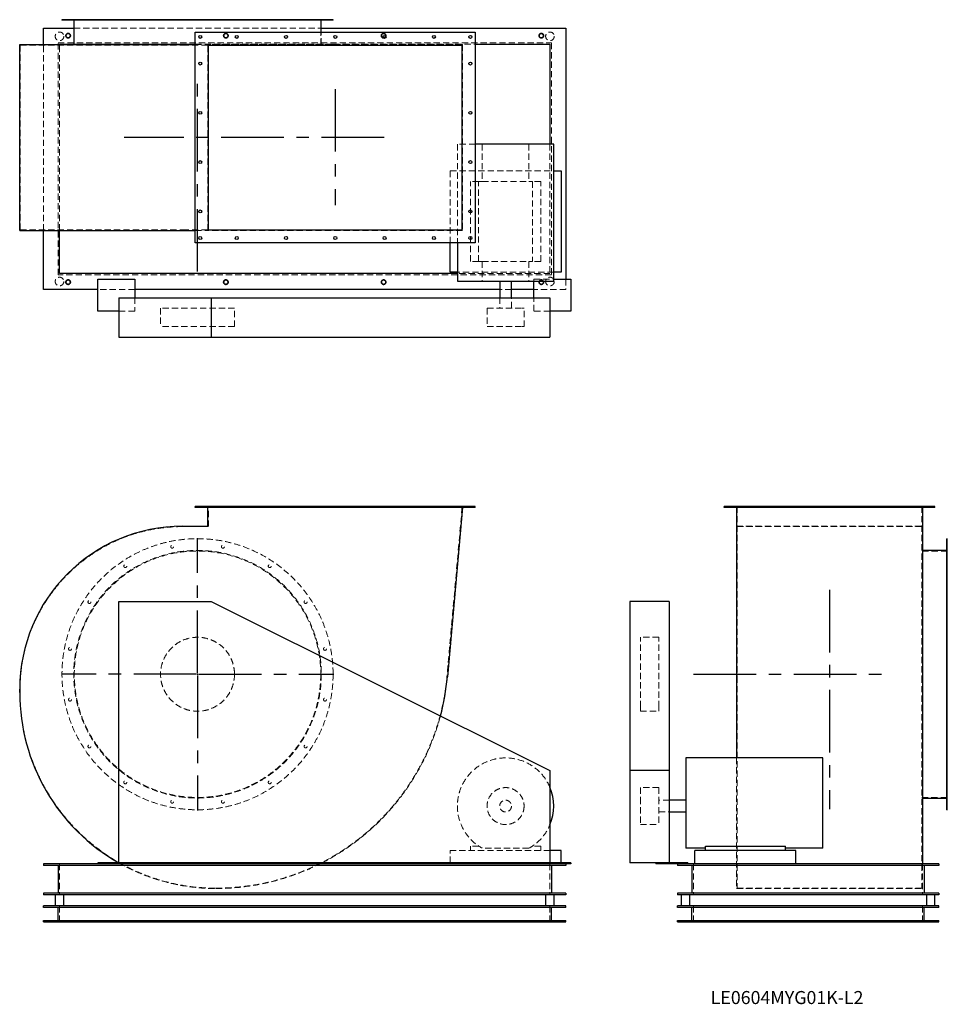
# Model space of a CAD drawing. Units: millimetres. Extents: x 257 to 4021, y 1369 to 5365.
import ezdxf

# ---------------------------------------------------------------- set-up
doc = ezdxf.new("R2010")
doc.units = ezdxf.units.MM
doc.header["$LTSCALE"] = 20
for name, pattern in [('CENTERX2', [20.32, 12.7, -2.54, 2.54, -2.54]), ('HIDDEN', [1.905, 1.27, -0.635]), ('PHANTOM', [12.7, 6.35, -1.27, 1.27, -1.27, 1.27, -1.27])]:
    doc.linetypes.add(name, pattern=pattern)
doc.layers.add('1', color=4, linetype='Continuous', lineweight=25)
doc.layers.add('基礎穴', color=1, linetype='PHANTOM', lineweight=35)
doc.layers.add('2', color=3, linetype='CENTERX2')
doc.styles.add('SLDTEXTSTYLE0', font='TXT', dxfattribs={"width": 0.7, "bigfont": 'bigfont'})

# ---------------------------------------------------------------- blocks, each defined once
blk = doc.blocks.new('SW_CENTERMARKSYMBOL_0')
at = {"layer": '2', "color": 0}
for p, q in [((0, 5), (0, 552.5)), ((-5, 0), (-552.5, 0)), ((0, 0), (-2.5, 0)), ((0, 0), (0, 2.5)), ((0, 0), (0, -2.5)), ((0, 0), (2.5, 0)), ((5, 0), (552.5, 0)), ((0, -5), (0, -552.5))]:
    blk.add_line(p, q, dxfattribs=at)

msp = doc.modelspace()

# ---------------------------------------------------------------- linework, layer by layer
at = {"color": 7, "linetype": 'HIDDEN', "lineweight": 18}
for p, q in [((455.7, 5364.6), (455.7, 5362.3)), ((467.7, 5362.3), (467.7, 5364.6)), ((479.1, 5364.6), (479.1, 5261.6)), ((534.5, 5364.6), (534.5, 5362.3)), ((546.5, 5362.3), (546.5, 5364.6)), ((680, 5364.6), (680, 5362.3)), ((692, 5362.3), (692, 5364.6)), ((870.2, 5364.6), (870.2, 5362.3)), ((882.2, 5362.3), (882.2, 5364.6)), ((1076, 5364.6), (1076, 5362.3)), ((1088, 5362.3), (1088, 5364.6)), ((1266.1, 5364.6), (1266.1, 5362.3)), ((1278.1, 5362.3), (1278.1, 5364.6)), ((1411.7, 5364.6), (1411.7, 5362.3)), ((1423.7, 5362.3), (1423.7, 5364.6)), ((1479.1, 5261.6), (1479.1, 5364.6)), ((1490.4, 5364.6), (1490.4, 5362.3)), ((1502.4, 5362.3), (1502.4, 5364.6)), ((476.8, 5329.6), (1481.4, 5329.6)), ((1481.4, 5264.6), (1481.4, 5314.6)), ((259.1, 4511.6), (259.1, 5261.6)), ((259.1, 5261.6), (918.6, 5261.6)), ((354.1, 4509.3), (354.1, 5263.9)), ((413.1, 4328.6), (413.1, 5270.6)), ((413.1, 5270.6), (2415.1, 5270.6)), ((419.1, 4509.3), (419.1, 5263.9)), ((918.6, 5261.6), (1023.1, 5261.6)), ((970.1, 5264.6), (1529.1, 5264.6)), ((970.1, 5263.9), (1021.5, 5263.9)), ((2054.3, 5263.9), (1021.5, 5263.9)), ((1021.5, 4509.3), (1021.5, 5263.9)), ((1529.1, 5264.6), (2106.1, 5264.6)), ((1529.1, 5263.9), (1529.1, 5264.6)), ((2054.3, 5263.9), (2054.3, 4509.3)), ((2415.1, 5270.6), (2415.1, 4328.6)), ((2106.1, 4859.1), (2033.6, 4859.1)), ((2033.6, 4859.1), (2033.6, 4458.6)), ((2134.3, 4859.1), (2134.3, 4707.6)), ((2323.8, 4859.1), (2323.8, 4707.6)), ((2409.1, 4859.1), (2409.1, 4334.6)), ((2004.1, 4750.6), (2424.6, 4750.6)), ((2004.1, 4458.6), (2004.1, 4750.6)), ((2119.6, 4707.6), (2086.1, 4707.6)), ((2086.1, 4383.6), (2086.1, 4707.6)), ((2119.6, 4383.6), (2119.6, 4707.6)), ((2119.6, 4707.6), (2134.3, 4707.6)), ((2134.3, 4707.6), (2323.8, 4707.6)), ((2323.8, 4707.6), (2338.5, 4707.6)), ((2338.5, 4707.6), (2338.5, 4383.6)), ((2372.1, 4707.6), (2338.5, 4707.6)), ((2372.1, 4383.6), (2372.1, 4707.6)), ((259.1, 4511.6), (918.6, 4511.6)), ((918.6, 4511.6), (1023.1, 4511.6)), ((970.1, 4509.3), (1021.5, 4509.3)), ((2054.3, 4509.3), (1021.5, 4509.3)), ((2119.6, 4383.6), (2086.1, 4383.6)), ((2119.6, 4383.6), (2134.3, 4383.6)), ((2134.3, 4383.6), (2134.3, 4304.1)), ((2134.3, 4383.6), (2323.8, 4383.6)), ((2323.8, 4383.6), (2338.5, 4383.6)), ((2323.8, 4383.6), (2323.8, 4304.1)), ((2372.1, 4383.6), (2338.5, 4383.6)), ((2415.1, 4328.6), (413.1, 4328.6)), ((2424.6, 4340.6), (2033.6, 4340.6)), ((2409.1, 4334.6), (2033.6, 4334.6)), ((2344.1, 4304.1), (2344.1, 4311.6)), ((2344.1, 4311.6), (2424.6, 4311.6)), ((2474.1, 4311.6), (2474.1, 4269.6)), ((724.1, 4269.6), (574.1, 4269.6)), ((724.1, 4236.6), (724.1, 4181.6)), ((2253.1, 4269.6), (2205.1, 4269.6)), ((2205.1, 4236.6), (2205.1, 4194.1)), ((2253.1, 4194.1), (2253.1, 4236.6)), ((2474.1, 4269.6), (2344.1, 4269.6)), ((2344.1, 4181.6), (2344.1, 4236.6)), ((724.1, 4181.6), (659.1, 4181.6)), ((1129.1, 4194.1), (829.1, 4194.1)), ((829.1, 4194.1), (829.1, 4119.1)), ((1129.1, 4119.1), (1129.1, 4194.1)), ((2154.1, 4194.1), (2296.1, 4194.1)), ((2154.1, 4194.1), (2154.1, 4119.1)), ((2296.1, 4194.1), (2304.1, 4194.1)), ((2304.1, 4119.1), (2304.1, 4194.1)), ((2409.1, 4181.6), (2344.1, 4181.6)), ((1129.1, 4119.1), (829.1, 4119.1)), ((2154.1, 4119.1), (2296.1, 4119.1)), ((2296.1, 4119.1), (2304.1, 4119.1)), ((984.1, 3388.6), (984.1, 3384.6)), ((996.1, 3384.6), (996.1, 3388.6)), ((1023.1, 3307.6), (1023.1, 3388.6)), ((1132.1, 3388.6), (1132.1, 3384.6)), ((1144.1, 3384.6), (1144.1, 3388.6)), ((1332.1, 3388.6), (1332.1, 3384.6)), ((1344.1, 3384.6), (1344.1, 3388.6)), ((1532.1, 3388.6), (1532.1, 3384.6)), ((1544.1, 3384.6), (1544.1, 3388.6)), ((1732.1, 3388.6), (1732.1, 3384.6)), ((1744.1, 3384.6), (1744.1, 3388.6)), ((1932.1, 3388.6), (1932.1, 3384.6)), ((1944.1, 3384.6), (1944.1, 3388.6)), ((2053.1, 3388.6), (1991.3, 2698.7)), ((2080.1, 3388.6), (2080.1, 3384.6)), ((2092.1, 3384.6), (2092.1, 3388.6)), ((3129.5, 3388.6), (3129.5, 3384.6)), ((3141.5, 3384.6), (3141.5, 3388.6)), ((3168.5, 3388.6), (3168.5, 2698.7)), ((3237.5, 3388.6), (3237.5, 3384.6)), ((3249.5, 3384.6), (3249.5, 3388.6)), ((3437.5, 3388.6), (3437.5, 3384.6)), ((3449.5, 3384.6), (3449.5, 3388.6)), ((3637.5, 3388.6), (3637.5, 3384.6)), ((3649.5, 3384.6), (3649.5, 3388.6)), ((3837.5, 3388.6), (3837.5, 3384.6)), ((3849.5, 3384.6), (3849.5, 3388.6)), ((3918.5, 3388.6), (3918.5, 2698.7)), ((3945.5, 3388.6), (3945.5, 3384.6)), ((3957.5, 3384.6), (3957.5, 3388.6)), ((918.6, 3307.6), (1023.1, 3307.6)), ((3166.2, 3309.2), (3920.8, 3309.2)), ((3168.5, 3307.6), (3918.5, 3307.6)), ((4021.5, 3208.6), (3918.5, 3208.6)), ((4021.5, 3232), (4019.2, 3232)), ((4019.2, 3220), (4021.5, 3220)), ((4021.5, 3153.2), (4019.2, 3153.2)), ((4019.2, 3141.2), (4021.5, 3141.2)), ((4021.5, 3007.7), (4019.2, 3007.7)), ((4019.2, 2995.7), (4021.5, 2995.7)), ((2776, 2574.6), (2776, 2858.6)), ((2851, 2858.6), (2776, 2858.6)), ((2851, 2574.6), (2851, 2858.6)), ((4021.5, 2817.5), (4019.2, 2817.5)), ((4019.2, 2805.5), (4021.5, 2805.5)), ((3168.5, 2698.7), (3168.5, 1840.6)), ((3918.5, 2698.7), (3918.5, 1840.6)), ((259.1, 2634.6), (259.1, 2648.1)), ((4021.5, 2611.7), (4019.2, 2611.7)), ((4019.2, 2599.7), (4021.5, 2599.7)), ((2776, 2558.6), (2776, 2574.6)), ((2776, 2558.6), (2851, 2558.6)), ((2851, 2558.6), (2851, 2574.6)), ((4021.5, 2421.6), (4019.2, 2421.6)), ((4019.2, 2409.6), (4021.5, 2409.6)), ((3166.2, 2369.1), (3166.2, 1839)), ((2776, 2248.6), (2776, 2207.2)), ((2851, 2248.6), (2776, 2248.6)), ((2851, 2248.6), (2851, 2207.2)), ((4021.5, 2276), (4019.2, 2276)), ((4019.2, 2264), (4021.5, 2264)), ((2776, 2207.2), (2776, 2098.6)), ((2851, 2207.2), (2851, 2098.6)), ((2893.5, 2197.6), (2851, 2197.6)), ((3918.5, 2208.6), (4021.5, 2208.6)), ((4021.5, 2197.3), (4019.2, 2197.3)), ((4019.2, 2185.3), (4021.5, 2185.3)), ((2851, 2149.6), (2893.5, 2149.6)), ((2776, 2098.6), (2851, 2098.6)), ((2119.6, 2011.6), (2086.1, 2011.6)), ((2086.1, 2011.6), (2086.1, 1993.6)), ((2323.8, 2002.6), (2134.3, 2002.6)), ((2372.1, 2011.6), (2338.5, 2011.6)), ((2372.1, 1993.6), (2372.1, 2011.6)), ((2004.1, 1943.1), (2004.1, 1993.6)), ((2409.1, 1993.6), (2004.1, 1993.6)), ((419.1, 1938.6), (419.1, 1813.6)), ((2409.1, 1938.6), (2409.1, 1813.6)), ((2454.1, 1938.6), (2454.1, 1943.1)), ((2991.5, 1938.6), (2991.5, 1813.6)), ((3920.8, 1938.6), (3920.8, 1839)), ((3921.5, 1938.6), (3921.5, 1813.6)), ((3166.2, 1839), (3920.8, 1839)), ((3168.5, 1840.6), (3918.5, 1840.6)), ((419.1, 1703.6), (419.1, 1768.6)), ((2409.1, 1703.6), (2409.1, 1768.6)), ((2991.5, 1703.6), (2991.5, 1768.6)), ((3921.5, 1703.6), (3921.5, 1768.6)), ((445.1, 1709.6), (445.1, 1703.6)), ((463.1, 1703.6), (463.1, 1709.6)), ((1085.1, 1709.6), (1085.1, 1703.6)), ((1103.1, 1703.6), (1103.1, 1709.6)), ((1725.1, 1709.6), (1725.1, 1703.6)), ((1743.1, 1703.6), (1743.1, 1709.6)), ((2365.1, 1709.6), (2365.1, 1703.6)), ((2383.1, 1703.6), (2383.1, 1709.6)), ((2947.5, 1709.6), (2947.5, 1703.6)), ((2965.5, 1703.6), (2965.5, 1709.6)), ((3947.5, 1709.6), (3947.5, 1703.6)), ((3965.5, 1703.6), (3965.5, 1709.6))]:
    msp.add_line(p, q, dxfattribs=at)
for centre, radius in [((419.1, 5297.1), 17.5), ((2409.1, 5297.1), 17.5), ((454.1, 5299.6), 9), ((1094.1, 5299.6), 9), ((1734.1, 5299.6), 9), ((2374.1, 5299.6), 9), ((419.1, 4302.1), 17.5), ((2409.1, 4302.1), 17.5), ((454.1, 4299.6), 9), ((1094.1, 4299.6), 9), ((1734.1, 4299.6), 9), ((2374.1, 4299.6), 9), ((979.1, 2708.6), 550), ((979.1, 2708.6), 502.3), ((979.1, 2708.6), 500), ((876.2, 3226), 6), ((1082, 3226), 6), ((686, 3147.2), 6), ((1272.1, 3147.2), 6), ((540.5, 3001.7), 6), ((1417.7, 3001.7), 6), ((979.1, 2708.6), 150), ((461.7, 2811.5), 6), ((1496.4, 2811.5), 6), ((461.7, 2605.7), 6), ((1496.4, 2605.7), 6), ((540.5, 2415.6), 6), ((1417.7, 2415.6), 6), ((686, 2270), 6), ((1272.1, 2270), 6), ((2229.1, 2173.6), 75), ((2229.1, 2173.6), 24), ((876.2, 2191.3), 6), ((1082, 2191.3), 6)]:
    msp.add_circle(centre, radius, dxfattribs=at)
for centre, radius, start, end in [((918.6, 2648.1), 659.5, 90, 180), ((1053.1, 2782.6), 942, 270, 354.8858), ((1053.1, 2634.6), 794, 180, 270), ((1053.1, 2782.6), 943.6, 297.1672, 345.066), ((2229.1, 2173.6), 195.5, 22.969, 241.0072), ((2229.1, 2173.6), 195.5, 298.9928, 337.031), ((1053.1, 2634.6), 795.6, 240.3155, 270), ((1053.1, 2782.6), 943.6, 270, 296.5625)]:
    msp.add_arc(centre, radius, start, end, dxfattribs=at)
at = {"layer": '1'}
for p, q in [((429.1, 5364.6), (429.1, 5362.3)), ((1529.1, 5364.6), (429.1, 5364.6)), ((1529.1, 5362.3), (429.1, 5362.3)), ((476.8, 5362.3), (476.8, 5264.6)), ((1481.4, 5314.6), (1481.4, 5362.3)), ((1529.1, 5362.3), (1529.1, 5364.6)), ((354.1, 5263.9), (354.1, 5329.6)), ((354.1, 5329.6), (476.8, 5329.6)), ((970.1, 5314.6), (2106.1, 5314.6)), ((970.1, 4458.6), (970.1, 5314.6)), ((1481.4, 5329.6), (2474.1, 5329.6)), ((2106.1, 5314.6), (2106.1, 4458.6)), ((2474.1, 5329.6), (2474.1, 4311.6)), ((257.5, 4509.3), (257.5, 5263.9)), ((257.5, 5263.9), (918.6, 5263.9)), ((419.1, 5264.6), (429.1, 5264.6)), ((419.1, 5263.9), (419.1, 5264.6)), ((429.1, 5264.6), (429.1, 5263.9)), ((429.1, 5264.6), (970.1, 5264.6)), ((918.6, 5263.9), (970.1, 5263.9)), ((1023.1, 4511.6), (1023.1, 5261.6)), ((1023.1, 5261.6), (2053.1, 5261.6)), ((2053.1, 4511.6), (2053.1, 5261.6)), ((2106.1, 5264.6), (2409.1, 5264.6)), ((2409.1, 5264.6), (2409.1, 4859.1)), ((2424.6, 4859.1), (2106.1, 4859.1)), ((2424.6, 4304.1), (2424.6, 4859.1)), ((2424.6, 4750.6), (2454.1, 4750.6)), ((2454.1, 4750.6), (2454.1, 4340.6)), ((257.5, 4509.3), (918.6, 4509.3)), ((354.1, 4269.6), (354.1, 4509.3)), ((419.1, 4334.6), (419.1, 4509.3)), ((918.6, 4509.3), (970.1, 4509.3)), ((1023.1, 4511.6), (2053.1, 4511.6)), ((2106.1, 4458.6), (970.1, 4458.6)), ((2004.1, 4340.6), (2004.1, 4458.6)), ((2033.6, 4458.6), (2033.6, 4304.1)), ((2033.6, 4334.6), (419.1, 4334.6)), ((2033.6, 4340.6), (2004.1, 4340.6)), ((2454.1, 4340.6), (2424.6, 4340.6)), ((574.1, 4181.6), (574.1, 4311.6)), ((574.1, 4311.6), (724.1, 4311.6)), ((724.1, 4311.6), (724.1, 4236.6)), ((2033.6, 4304.1), (2424.6, 4304.1)), ((2205.1, 4304.1), (2205.1, 4236.6)), ((2253.1, 4236.6), (2253.1, 4304.1)), ((2344.1, 4236.6), (2344.1, 4304.1)), ((2424.6, 4311.6), (2494.1, 4311.6)), ((2494.1, 4311.6), (2494.1, 4181.6)), ((574.1, 4269.6), (354.1, 4269.6)), ((659.1, 4236.6), (659.1, 4076.6)), ((659.1, 4236.6), (1034.1, 4236.6)), ((2205.1, 4269.6), (724.1, 4269.6)), ((1034.1, 4236.6), (1034.1, 4076.6)), ((1034.1, 4236.6), (2409.1, 4236.6)), ((2344.1, 4269.6), (2253.1, 4269.6)), ((2409.1, 4236.6), (2409.1, 4076.6)), ((659.1, 4181.6), (574.1, 4181.6)), ((2494.1, 4181.6), (2409.1, 4181.6)), ((659.1, 4076.6), (1034.1, 4076.6)), ((1034.1, 4076.6), (2409.1, 4076.6)), ((970.1, 3384.6), (970.1, 3388.6)), ((2106.1, 3388.6), (970.1, 3388.6)), ((2106.1, 3384.6), (970.1, 3384.6)), ((1021.5, 3309.2), (1021.5, 3384.6)), ((2054.3, 3384.6), (1992.9, 2698.5)), ((2106.1, 3384.6), (2106.1, 3388.6)), ((3115.5, 3384.6), (3115.5, 3388.6)), ((3971.5, 3388.6), (3115.5, 3388.6)), ((3971.5, 3384.6), (3115.5, 3384.6)), ((3166.2, 3384.6), (3166.2, 2698.5)), ((3920.8, 3384.6), (3920.8, 2698.5)), ((3971.5, 3384.6), (3971.5, 3388.6)), ((918.6, 3309.2), (1021.5, 3309.2)), ((3921.5, 3258.6), (3920.8, 3258.6)), ((3921.5, 3258.6), (3921.5, 2158.6)), ((4021.5, 3258.6), (4019.2, 3258.6)), ((4019.2, 2158.6), (4019.2, 3258.6)), ((4021.5, 2158.6), (4021.5, 3258.6)), ((4019.2, 3210.9), (3921.5, 3210.9)), ((659.1, 1943.1), (659.1, 3003.1)), ((659.1, 3003.1), (1034.1, 3003.1)), ((1034.1, 3003.1), (2409.1, 2318.1)), ((2893.5, 3003.1), (2733.5, 3003.1)), ((2733.5, 3003.1), (2733.5, 2318.1)), ((2893.5, 3003.1), (2893.5, 2318.1)), ((3166.2, 2698.5), (3166.2, 2369.1)), ((3920.8, 2698.5), (3920.8, 1938.6)), ((257.5, 2634.6), (257.5, 2648.1)), ((3516, 2369.1), (2961, 2369.1)), ((2961, 2369.1), (2961, 2002.6)), ((3516, 2002.6), (3516, 2369.1)), ((2409.1, 2318.1), (2409.1, 1943.1)), ((2893.5, 2318.1), (2733.5, 2318.1)), ((2733.5, 2318.1), (2733.5, 1943.1)), ((2893.5, 2318.1), (2893.5, 1943.1)), ((2961, 2197.6), (2893.5, 2197.6)), ((3921.5, 2206.3), (4019.2, 2206.3)), ((3920.8, 2158.6), (3921.5, 2158.6)), ((4019.2, 2158.6), (4021.5, 2158.6)), ((2893.5, 2149.6), (2961, 2149.6)), ((3040.5, 2002.6), (2961, 2002.6)), ((3040.5, 1993.6), (3040.5, 2011.6)), ((3040.5, 2011.6), (3364.5, 2011.6)), ((3364.5, 1993.6), (3364.5, 2011.6)), ((3516, 2002.6), (3364.5, 2002.6)), ((2454.1, 1993.6), (2409.1, 1993.6)), ((2454.1, 1943.1), (2454.1, 1993.6)), ((2997.5, 1938.6), (2997.5, 1993.6)), ((3407.5, 1993.6), (2997.5, 1993.6)), ((3407.5, 1938.6), (3407.5, 1993.6)), ((354.1, 1938.6), (354.1, 1932.6)), ((574.1, 1938.6), (354.1, 1938.6)), ((2474.1, 1932.6), (354.1, 1932.6)), ((413.1, 1932.6), (413.1, 1819.6)), ((659.1, 1943.1), (574.1, 1943.1)), ((574.1, 1943.1), (574.1, 1938.6)), ((724.1, 1938.6), (574.1, 1938.6)), ((2409.1, 1943.1), (659.1, 1943.1)), ((724.1, 1943.1), (724.1, 1938.6)), ((2344.1, 1938.6), (724.1, 1938.6)), ((2004.1, 1938.6), (2004.1, 1943.1)), ((2344.1, 1943.1), (2344.1, 1938.6)), ((2494.1, 1938.6), (2344.1, 1938.6)), ((2494.1, 1943.1), (2409.1, 1943.1)), ((2415.1, 1932.6), (2415.1, 1819.6)), ((2474.1, 1938.6), (2474.1, 1932.6)), ((2494.1, 1943.1), (2494.1, 1938.6)), ((2838.5, 1943.1), (2733.5, 1943.1)), ((2838.5, 1943.1), (2838.5, 1938.6)), ((2968.5, 1943.1), (2838.5, 1943.1)), ((2968.5, 1938.6), (2838.5, 1938.6)), ((2926.5, 1938.6), (2926.5, 1932.6)), ((3986.5, 1932.6), (2926.5, 1932.6)), ((2968.5, 1943.1), (2968.5, 1938.6)), ((3986.5, 1938.6), (2968.5, 1938.6)), ((2985.5, 1932.6), (2985.5, 1819.6)), ((3927.5, 1932.6), (3927.5, 1819.6)), ((3986.5, 1938.6), (3986.5, 1932.6)), ((354.1, 1819.6), (354.1, 1813.6)), ((2474.1, 1819.6), (354.1, 1819.6)), ((2474.1, 1813.6), (354.1, 1813.6)), ((401.6, 1813.6), (401.6, 1768.6)), ((436.6, 1768.6), (436.6, 1813.6)), ((2391.6, 1813.6), (2391.6, 1768.6)), ((2426.6, 1768.6), (2426.6, 1813.6)), ((2474.1, 1819.6), (2474.1, 1813.6)), ((2926.5, 1819.6), (2926.5, 1813.6)), ((3986.5, 1819.6), (2926.5, 1819.6)), ((3986.5, 1813.6), (2926.5, 1813.6)), ((2941.5, 1813.6), (2941.5, 1768.6)), ((2976.5, 1768.6), (2976.5, 1813.6)), ((3936.5, 1813.6), (3936.5, 1768.6)), ((3971.5, 1768.6), (3971.5, 1813.6)), ((3986.5, 1819.6), (3986.5, 1813.6)), ((354.1, 1762.6), (354.1, 1768.6)), ((2474.1, 1768.6), (354.1, 1768.6)), ((2474.1, 1762.6), (354.1, 1762.6)), ((413.1, 1709.6), (413.1, 1762.6)), ((2415.1, 1709.6), (2415.1, 1762.6)), ((2474.1, 1762.6), (2474.1, 1768.6)), ((2926.5, 1762.6), (2926.5, 1768.6)), ((3986.5, 1768.6), (2926.5, 1768.6)), ((3986.5, 1762.6), (2926.5, 1762.6)), ((2985.5, 1709.6), (2985.5, 1762.6)), ((3927.5, 1709.6), (3927.5, 1762.6)), ((3986.5, 1762.6), (3986.5, 1768.6)), ((354.1, 1709.6), (2474.1, 1709.6)), ((354.1, 1703.6), (354.1, 1709.6)), ((354.1, 1703.6), (2474.1, 1703.6)), ((2474.1, 1703.6), (2474.1, 1709.6)), ((2926.5, 1709.6), (3986.5, 1709.6)), ((2926.5, 1703.6), (2926.5, 1709.6)), ((2926.5, 1703.6), (3986.5, 1703.6)), ((3986.5, 1703.6), (3986.5, 1709.6))]:
    msp.add_line(p, q, dxfattribs=at)
at = {"layer": '1', "flags": 128}
msp.add_lwpolyline([(1483.9, 1943.1), (1478.6, 1940.4), (1475, 1938.6)], dxfattribs=at)
at = {"layer": '1'}
for centre in [(990.1, 5294.6), (1138.1, 5294.6), (1338.1, 5294.6), (1538.1, 5294.6), (1738.1, 5294.6), (1938.1, 5294.6), (2086.1, 5294.6), (990.1, 5186.6), (2086.1, 5186.6), (990.1, 4986.6), (2086.1, 4986.6), (990.1, 4786.6), (2086.1, 4786.6), (990.1, 4586.6), (2086.1, 4586.6), (990.1, 4478.6), (1138.1, 4478.6), (1338.1, 4478.6), (1538.1, 4478.6), (1738.1, 4478.6), (1938.1, 4478.6), (2086.1, 4478.6)]:
    msp.add_circle(centre, 6, dxfattribs=at)
for centre, radius, start, end in [((918.6, 2648.1), 661.1, 90, 180), ((1053.1, 2782.6), 943.6, 345.066, 354.8858), ((1053.1, 2634.6), 795.6, 180, 240.3155), ((2229.1, 2173.6), 195.5, 337.031, 22.969)]:
    msp.add_arc(centre, radius, start, end, dxfattribs=at)
at = {"layer": '2'}
for p, q in [((979.1, 4342.2), (979.1, 5115.8)), ((1538.1, 5083.3), (1538.1, 4611.9)), ((1735.9, 4886.6), (681.9, 4886.6)), ((3543.5, 3051.2), (3543.5, 2160.9)), ((2992.1, 2708.6), (3763.3, 2708.6))]:
    msp.add_line(p, q, dxfattribs=at)
at = {"layer": '基礎穴'}
for centre in [(454.1, 5299.6), (1094.1, 5299.6), (1734.1, 5299.6), (2374.1, 5299.6), (454.1, 4299.6), (1094.1, 4299.6), (1734.1, 4299.6), (2374.1, 4299.6)]:
    msp.add_circle(centre, 9, dxfattribs=at)

# ---------------------------------------------------------------- block references
at = {"layer": '2'}
msp.add_blockref('SW_CENTERMARKSYMBOL_0', (979.1, 2708.6), dxfattribs=at)

# ---------------------------------------------------------------- texts
at = {"color": 7, "linetype": 'Continuous', "lineweight": 0, "insert": (3061.4, 1423.1), "char_height": 52.917, "attachment_point": 1, "style": 'SLDTEXTSTYLE0'}
msp.add_mtext('LE0604MYG01K-L2', dxfattribs=at)

doc.saveas('drawing.dxf')
